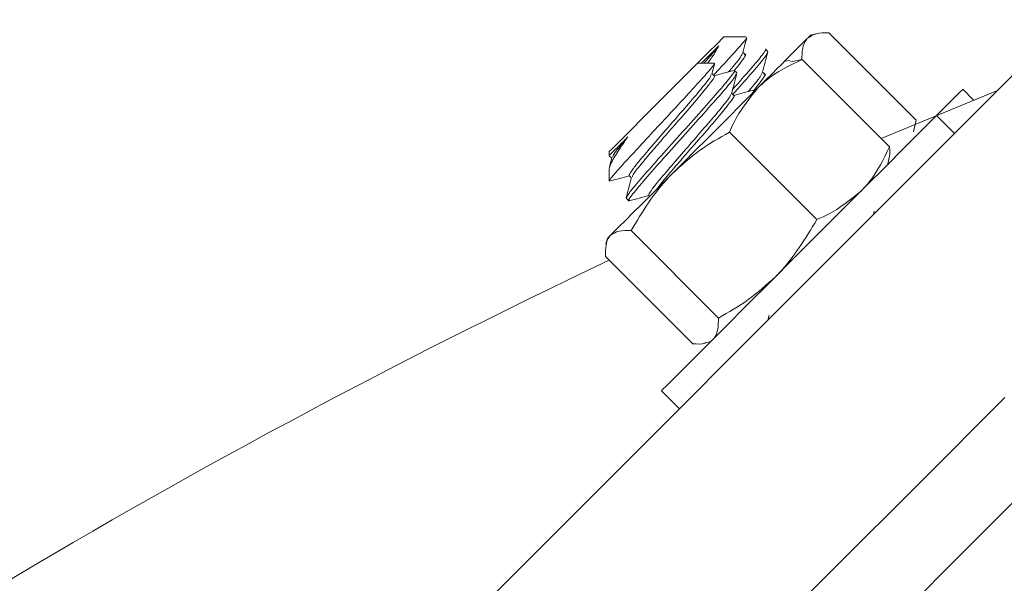
# Model space of a CAD drawing. Units: inches. Extents: x 2 to 217, y 1 to 169.
# Drawn here: x 92 to 94, y 134 to 135 of the extents above; entities that cross this region are included whole.
import ezdxf

# ---------------------------------------------------------------- set-up
doc = ezdxf.new("R2010")
doc.units = ezdxf.units.IN
doc.header["$LTSCALE"] = 10
doc.header["$MEASUREMENT"] = 0

msp = doc.modelspace()

# ---------------------------------------------------------------- linework, layer by layer
at = {"color": 7, "linetype": 'Continuous', "lineweight": 18}
for p, q in [((93.1861663, 134.7544856), (93.1356056, 134.75448)), ((93.3426731, 134.7614056), (93.3307686, 134.7582141)), ((93.3718958, 134.7638232), (93.5684128, 134.5673514)), ((93.2349975, 134.7213959), (93.2294712, 134.7269196)), ((93.2845445, 134.7026046), (93.2717389, 134.6991721)), ((93.2856498, 134.6984748), (93.3120049, 134.7039173)), ((93.3120049, 134.7039173), (93.5085195, 134.5074455)), ((93.113458, 134.6954418), (93.0765782, 134.6954377)), ((93.1649175, 134.6734013), (93.1593935, 134.6789247)), ((93.7512723, 134.634103), (93.4897253, 134.5262365)), ((93.6976023, 134.6124089), (93.6732864, 134.6367189)), ((93.562403, 134.5414565), (93.5684128, 134.5673514)), ((93.6545673, 134.5373763), (93.6142567, 134.5776769)), ((93.1484676, 134.5403436), (93.3449845, 134.3438718)), ((92.8777264, 134.4965415), (92.8777264, 134.4875407)), ((92.8842195, 134.4826917), (92.8789583, 134.462835)), ((93.503784, 134.4671789), (93.5066727, 134.4779623)), ((92.8777311, 134.4570136), (92.8777334, 134.4304728)), ((92.8777381, 134.4302539), (92.8799345, 134.4315329)), ((92.9163567, 134.3916353), (92.9218831, 134.3861116)), ((93.4722968, 134.3550647), (93.4743759, 134.3628916)), ((92.8740351, 134.3013797), (92.8706067, 134.2885738)), ((92.9271161, 134.3189414), (93.1236307, 134.1224699)), ((92.8692996, 134.2611131), (93.0658166, 134.064641)), ((93.2378135, 134.1291783), (93.2346948, 134.1174088)), ((93.0952997, 134.0664961), (93.1060825, 134.0693865)), ((92.9956075, 133.9588886), (93.035918, 133.918588))]:
    msp.add_line(p, q, dxfattribs=at)
at = {"color": 7, "linetype": 'Continuous', "lineweight": 18, "flags": 128}
for points in [[(93.9103792, 134.7932468), (93.7421744, 134.6250039), (93.5669649, 134.4497554), (93.3850299, 134.2677791), (93.1966558, 134.0793621), (93.0021405, 133.8848022), (92.8017915, 133.684408), (92.5959255, 133.4784957)], [(93.0765782, 134.6954377), (93.0998874, 134.7187519), (93.1212207, 134.740091), (93.1333388, 134.7522126), (93.1356056, 134.75448)], [(93.2717389, 134.6991721), (93.2887919, 134.7162292), (93.3033997, 134.73084), (93.3150719, 134.7425163), (93.3236137, 134.751058)], [(93.2124721, 134.6398913), (93.2297622, 134.6571869), (93.24437, 134.671798), (93.2560445, 134.6834742), (93.264584, 134.6920157), (93.2698428, 134.6972766), (93.2717342, 134.6991668), (93.2717389, 134.6991721)], [(93.0469449, 134.6657973), (93.0661545, 134.6850133), (93.0757217, 134.6945821), (93.0765782, 134.6954377)], [(92.8777264, 134.4965415), (92.877785, 134.4965993), (92.8842688, 134.5030845), (92.9008173, 134.5196374), (92.9256377, 134.5444643), (92.9560408, 134.5748747), (92.9887341, 134.6075734), (93.0201697, 134.6390166), (93.0469449, 134.6657973)], [(93.0200266, 134.4474032), (93.0454994, 134.4728827), (93.0714415, 134.4988307), (93.0974094, 134.5248036), (93.1229572, 134.5503567), (93.1476486, 134.575053), (93.1710587, 134.5984699), (93.1927909, 134.6202065), (93.2124721, 134.6398913)], [(93.6732864, 134.6367189), (93.6731503, 134.6365825), (93.6665399, 134.6299717), (93.6502049, 134.6136336), (93.6246711, 134.5880933), (93.6152681, 134.578688)], [(93.6142567, 134.5776769), (93.6100891, 134.5735078), (93.5961501, 134.5595643), (93.5728479, 134.536259), (93.5409383, 134.5043406), (93.5014397, 134.4648349), (93.4556286, 134.4190121), (93.4049717, 134.3683446), (93.3510999, 134.3144611), (93.295745, 134.2590933), (93.2406858, 134.2040209), (93.1876916, 134.1510138), (93.1384638, 134.101776), (93.0945864, 134.0578898), (93.0574719, 134.0207659), (93.0283102, 133.9915972), (93.0080376, 133.9713216), (92.9973111, 133.9605905), (92.9956075, 133.9588886)], [(92.8787659, 134.4866223), (92.8815279, 134.4838606), (92.8839004, 134.4814875)], [(92.8804438, 134.3077878), (92.8886242, 134.3159717), (92.8999584, 134.3273086), (92.9142518, 134.3416052), (92.9312602, 134.3586169), (92.9506904, 134.3780524), (92.9722138, 134.399579), (92.9954573, 134.4228286), (93.0200266, 134.4474032)], [(92.8740351, 134.3013797), (92.8755534, 134.3028977), (92.8804438, 134.3077878)], [(93.7677105, 133.9433591), (93.5779918, 133.7535963), (93.3820849, 133.5576472), (93.1803044, 133.3558216)], [(93.895004, 133.8160944), (93.7052852, 133.6263316), (93.5093784, 133.4303825)]]:
    msp.add_lwpolyline(points, dxfattribs=at)
at = {"color": 7, "linetype": 'Continuous', "lineweight": 18}
for centre, radius, start, end in [((97.5244981, 130.5580173), 5.935404, 134.95585515, 135.05353991), ((99.7205195, 119.7893031), 16, 115.31883305, 126.88627864)]:
    msp.add_arc(centre, radius, start, end, dxfattribs=at)
for points, knots in [([(93.1125734, 134.6683311), (93.1244036, 134.681123), (93.148974, 134.7076907), (93.1747965, 134.7363303), (93.1886433, 134.7530267), (93.1868646, 134.7528819), (93.1861663, 134.7528251)], [0, 0, 0, 0, 0.2619134871, 0.5439752549, 0.8209706776, 1, 1, 1, 1]), ([(93.1788777, 134.7194119), (93.1808888, 134.7269836), (93.1837781, 134.7378613), (93.1866715, 134.7487398), (93.1875508, 134.752046)], [0, 0, 0, 0, 0.696085806, 1, 1, 1, 1]), ([(93.3236137, 134.751058), (93.3229074, 134.7503164), (93.3128487, 134.7397541), (93.3118168, 134.7205898), (93.3108574, 134.7027712)], [0, 0, 0, 0, 0.070219458, 1, 1, 1, 1]), ([(93.3718958, 134.7638232), (93.3619742, 134.7638298), (93.3419492, 134.7638431), (93.3297624, 134.7553455), (93.3236137, 134.751058)], [0, 0, 0, 0, 0.495456433, 1, 1, 1, 1]), ([(93.0854579, 134.6954389), (93.0900322, 134.7000138), (93.1000512, 134.7100344), (93.1129062, 134.7228914), (93.12044, 134.7304274), (93.124262, 134.7342505)], [0, 0, 0, 0, 0.2927391, 0.641195549, 1, 1, 1, 1]), ([(93.124262, 134.7342505), (93.1212193, 134.7304885), (93.1126324, 134.7198714), (93.0999112, 134.7050251), (93.0916976, 134.6954395)], [0, 0, 0, 0, 0.354337468, 1, 1, 1, 1]), ([(93.124262, 134.7342505), (93.1201029, 134.7266766), (93.114233, 134.7159872), (93.1031141, 134.7000774), (93.0998733, 134.6954403)], [0, 0, 0, 0, 0.70854146, 1, 1, 1, 1]), ([(93.2292905, 134.7267384), (93.2293674, 134.7267818), (93.2336526, 134.7292035), (93.223397, 134.7152142), (93.1987684, 134.6850736), (93.1698333, 134.6524648), (93.1554277, 134.6362302)], [0, 0, 0, 0, 0.006070663, 0.338325664, 0.670579042, 1, 1, 1, 1]), ([(93.223079, 134.6752226), (93.2250894, 134.6827944), (93.2291111, 134.6979409), (93.23314, 134.7130882), (93.2351548, 134.7206632)], [0, 0, 0, 0, 0.499909575, 1, 1, 1, 1]), ([(93.1777513, 134.7183028), (93.1769863, 134.7160248), (93.1752907, 134.7109758), (93.1614368, 134.6933413), (93.1489002, 134.6785744), (93.1466372, 134.6759087)], [0, 0, 0, 0, 0.402504377, 0.892142283, 1, 1, 1, 1]), ([(93.2338712, 134.7193268), (93.2327889, 134.7166832), (93.2304298, 134.7109205), (93.2027962, 134.6780367), (93.1751474, 134.6465197), (93.1574614, 134.6268051), (93.1558759, 134.6250376)], [0, 0, 0, 0, 0.287703997, 0.62713904, 0.966572944, 1, 1, 1, 1]), ([(93.1823225, 134.7138301), (93.1830389, 134.7142057), (93.1868347, 134.7161958), (93.1820051, 134.7081738), (93.1722797, 134.6945683), (93.1621869, 134.6823331), (93.1588139, 134.6782442)], [0, 0, 0, 0, 0.084485817, 0.447639463, 0.815404231, 1, 1, 1, 1]), ([(93.1835263, 134.7150013), (93.1826048, 134.7159218), (93.1810713, 134.7174535), (93.1795386, 134.718986), (93.1789269, 134.7195975)], [0, 0, 0, 0, 0.600944233, 1, 1, 1, 1]), ([(93.3120049, 134.7039173), (93.2834399, 134.6901311), (93.247041, 134.6725641), (93.2185945, 134.6456779), (93.2124721, 134.6398913)], [0, 0, 0, 0, 0.784774878, 1, 1, 1, 1]), ([(92.8777381, 134.4302539), (92.8790578, 134.432553), (92.8816973, 134.4371513), (92.903637, 134.462238), (92.9359986, 134.4974711), (92.9757902, 134.5405045), (93.017944, 134.5855294), (93.05707, 134.6278487), (93.0893322, 134.663092), (93.1092504, 134.6860683), (93.1173153, 134.6964836), (93.1141052, 134.6945298), (93.113458, 134.6941359)], [0, 0, 0, 0, 0.111554712, 0.22311052, 0.334707149, 0.444296426, 0.552883281, 0.660420938, 0.766011166, 0.871483763, 0.97409246, 1, 1, 1, 1]), ([(93.1592128, 134.6787437), (93.1592897, 134.6787871), (93.1635729, 134.681202), (93.1534159, 134.667317), (93.1282839, 134.6366586), (93.086187, 134.5890277), (93.036985, 134.5342882), (92.9876458, 134.4794154), (92.9468373, 134.4330684), (92.9193741, 134.4001116), (92.9174787, 134.3945645), (92.9165398, 134.3918166)], [0, 0, 0, 0, 0.0022848231, 0.1272849278, 0.2522850313, 0.3772855419, 0.5022849652, 0.6272856108, 0.7522839634, 0.8772847194, 1, 1, 1, 1]), ([(93.1086756, 134.6707936), (93.1106936, 134.6783917), (93.1127815, 134.6862531), (93.1148598, 134.6941171), (93.1149294, 134.6943805)], [0, 0, 0, 0, 0.9665041756, 1, 1, 1, 1]), ([(93.158131, 134.6789655), (93.1505272, 134.6769419), (93.1357284, 134.6730036), (93.1209283, 134.6690794), (93.1137326, 134.6671716)], [0, 0, 0, 0, 0.513810344, 1, 1, 1, 1]), ([(93.2277253, 134.6708121), (93.2268036, 134.6717324), (93.2252702, 134.6732634), (93.223739, 134.6747966), (93.2231282, 134.6754083)], [0, 0, 0, 0, 0.601097604, 1, 1, 1, 1]), ([(93.1632655, 134.6704281), (93.1622082, 134.6679356), (93.1597941, 134.6622445), (93.1330088, 134.6303323), (93.0919383, 134.5837293), (93.0424129, 134.5286663), (92.9933407, 134.474059), (92.9517865, 134.4269718), (92.92686, 134.3965124), (92.9176877, 134.3833506), (92.9233298, 134.3868457), (92.9241335, 134.3873436)], [0, 0, 0, 0, 0.0980761186, 0.2239342869, 0.3497948468, 0.4756539955, 0.6015143749, 0.7273746485, 0.853233727, 0.9790930789, 1, 1, 1, 1]), ([(93.107169, 134.6692894), (93.1065152, 134.6672927), (93.1049645, 134.6625573), (93.0847673, 134.6373306), (93.0532206, 134.6002538), (93.0150242, 134.5565207), (92.9771054, 134.5130801), (92.9475759, 134.4783538), (92.9292399, 134.4553471), (92.9224948, 134.444757), (92.9228883, 134.4430359), (92.9230165, 134.4424752)], [0, 0, 0, 0, 0.094445606, 0.223983345, 0.353521401, 0.48305811, 0.612595175, 0.742131058, 0.845198357, 0.949575073, 1, 1, 1, 1]), ([(93.113986, 134.6666509), (93.1140462, 134.6666794), (93.1176129, 134.6683675), (93.1100343, 134.6570814), (93.0909487, 134.6324623), (93.0585748, 134.5945663), (93.0231702, 134.5539627), (92.9902921, 134.5164169), (92.9676641, 134.4898978), (92.9471499, 134.465502), (92.9317875, 134.4462133), (92.9305757, 134.4419148), (92.9300846, 134.4401726)], [0, 0, 0, 0, 0.0022263824, 0.1320201418, 0.261813888, 0.3916050822, 0.5213977955, 0.6246698785, 0.7292524313, 0.7817459442, 0.9115394918, 1, 1, 1, 1]), ([(93.1141221, 134.6667826), (93.1132016, 134.6677033), (93.1114866, 134.6694183), (93.1097708, 134.6711325), (93.108976, 134.6719264)], [0, 0, 0, 0, 0.536801574, 1, 1, 1, 1]), ([(93.1528745, 134.6266046), (93.1548884, 134.6342037), (93.1589182, 134.6494092), (93.1629609, 134.6646113), (93.1649832, 134.6722159)], [0, 0, 0, 0, 0.499759615, 1, 1, 1, 1]), ([(93.2219502, 134.6741135), (93.2211848, 134.6718357), (93.2194883, 134.6667871), (93.2056404, 134.6491504), (93.1931001, 134.6343853), (93.1908361, 134.6317197)], [0, 0, 0, 0, 0.402503573, 0.89213354, 1, 1, 1, 1]), ([(93.2265215, 134.6696408), (93.2272379, 134.6700164), (93.2310337, 134.6720065), (93.2262041, 134.6639846), (93.2164787, 134.650379), (93.2063858, 134.6381438), (93.2030128, 134.6340549)], [0, 0, 0, 0, 0.084485817, 0.447639463, 0.815404231, 1, 1, 1, 1]), ([(93.2124721, 134.6398913), (93.1923999, 134.615105), (93.1676259, 134.5845127), (93.1515236, 134.5473892), (93.1484676, 134.5403436)], [0, 0, 0, 0, 0.810211989, 1, 1, 1, 1]), ([(93.20233, 134.6347765), (93.1947262, 134.6327528), (93.1799274, 134.6288142), (93.1651272, 134.6248901), (93.1579315, 134.6229823)], [0, 0, 0, 0, 0.513811142, 1, 1, 1, 1]), ([(93.2034118, 134.6345544), (93.2034893, 134.6345985), (93.2063496, 134.6362254), (93.2024162, 134.6310459), (93.1985894, 134.6260068)], [0, 0, 0, 0, 0.027108805, 1, 1, 1, 1]), ([(93.151368, 134.6251001), (93.1507142, 134.6231034), (93.1491635, 134.618368), (93.1289658, 134.5931418), (93.0974223, 134.5560639), (93.0592252, 134.5123316), (93.0213071, 134.4688902), (92.9917745, 134.4341649), (92.973439, 134.4111577), (92.9666937, 134.4005678), (92.9670873, 134.3988466), (92.9672155, 134.398286)], [0, 0, 0, 0, 0.094445608, 0.223983352, 0.353518548, 0.48305526, 0.61259233, 0.74213105, 0.845198352, 0.949575071, 1, 1, 1, 1]), ([(93.158185, 134.6224619), (93.1582451, 134.6224904), (93.1618118, 134.6241785), (93.1542318, 134.6128922), (93.1351532, 134.5882741), (93.1027656, 134.5503702), (93.067395, 134.5097988), (93.0344164, 134.4721538), (93.0120875, 134.445932), (92.9940552, 134.4246262), (92.9880292, 134.4166223), (92.9843013, 134.4116709)], [0, 0, 0, 0, 0.002568232, 0.152291172, 0.302012308, 0.4517356, 0.601457333, 0.720585758, 0.841226437, 0.901780509, 1, 1, 1, 1]), ([(93.1583211, 134.6225933), (93.1574005, 134.6235141), (93.1556858, 134.6252293), (93.1539697, 134.6269433), (93.1531749, 134.6277372)], [0, 0, 0, 0, 0.536830072, 1, 1, 1, 1]), ([(92.9200105, 134.5299524), (92.9122487, 134.518792), (92.8962987, 134.495858), (92.8808106, 134.4695796), (92.8789828, 134.4612022), (92.878069, 134.4570136)], [0, 0, 0, 0, 0.32155736, 0.660786623, 1, 1, 1, 1]), ([(92.8789044, 134.4888381), (92.8795764, 134.4895104), (92.882367, 134.4923021), (92.8915693, 134.5015071), (92.9061834, 134.5161219), (92.9153567, 134.5252975), (92.9200105, 134.5299524)], [0, 0, 0, 0, 0.1359742168, 0.5646130166, 0.7791246173, 1, 1, 1, 1]), ([(92.9200105, 134.5299524), (92.916152, 134.525374), (92.9027536, 134.5094752), (92.887631, 134.4904491), (92.886389, 134.4861173), (92.8858856, 134.4843616)], [0, 0, 0, 0, 0.193884864, 0.673272938, 1, 1, 1, 1]), ([(93.1484676, 134.5403436), (93.1255283, 134.5273293), (93.0792289, 134.501062), (93.0398799, 134.4653975), (93.0200266, 134.4474032)], [0, 0, 0, 0, 0.495454208, 1, 1, 1, 1]), ([(93.4445173, 134.4078978), (93.4510187, 134.4148315), (93.4778016, 134.4433953), (93.4952822, 134.4798443), (93.5085195, 134.5074455)], [0, 0, 0, 0, 0.242745662, 1, 1, 1, 1]), ([(93.5085195, 134.5074455), (93.5093525, 134.4972682), (93.5102839, 134.4858876), (93.5065002, 134.4788586), (93.5061001, 134.4781154)], [0, 0, 0, 0, 0.894264178, 1, 1, 1, 1]), ([(92.8784984, 134.4301542), (92.8860841, 134.4321727), (92.9010264, 134.4361488), (92.9159709, 134.4401167), (92.9233286, 134.4420702)], [0, 0, 0, 0, 0.507667818, 1, 1, 1, 1]), ([(92.9284208, 134.4385027), (92.9264077, 134.4309051), (92.9223797, 134.4157032), (92.9183384, 134.4005023), (92.9163168, 134.3928984)], [0, 0, 0, 0, 0.499773082, 1, 1, 1, 1]), ([(92.9229649, 134.442433), (92.9238855, 134.4415124), (92.9255973, 134.4398004), (92.92731, 134.4380892), (92.9281017, 134.4372983)], [0, 0, 0, 0, 0.5377673534, 1, 1, 1, 1]), ([(93.0200266, 134.4474032), (93.0174202, 134.4447605), (92.9803006, 134.4071245), (92.9527408, 134.3614287), (92.9271161, 134.3189414)], [0, 0, 0, 0, 0.070216314, 1, 1, 1, 1]), ([(92.9226974, 134.3859649), (92.9302831, 134.3879835), (92.9452253, 134.3919595), (92.9601699, 134.3959274), (92.9675276, 134.3978809)], [0, 0, 0, 0, 0.507667818, 1, 1, 1, 1]), ([(93.3449845, 134.3438718), (93.3533249, 134.3475105), (93.3904173, 134.3636927), (93.4208936, 134.388595), (93.4445173, 134.4078978)], [0, 0, 0, 0, 0.2248546, 1, 1, 1, 1]), ([(93.2520717, 134.21541), (93.2546781, 134.2180528), (93.2917978, 134.2556903), (93.3193588, 134.3013853), (93.3449845, 134.3438718)], [0, 0, 0, 0, 0.070216117, 1, 1, 1, 1]), ([(92.8804438, 134.3077878), (92.8797758, 134.3070845), (92.8702632, 134.2970683), (92.8697639, 134.2784366), (92.8692996, 134.2611131)], [0, 0, 0, 0, 0.070218525, 1, 1, 1, 1]), ([(92.9271161, 134.3189414), (92.9174559, 134.3192098), (92.8979584, 134.3197515), (92.8863172, 134.3117998), (92.8804438, 134.3077878)], [0, 0, 0, 0, 0.495460264, 1, 1, 1, 1]), ([(93.1236307, 134.1224699), (93.1465709, 134.135484), (93.1928712, 134.1617503), (93.2322192, 134.1974156), (93.2520717, 134.21541)], [0, 0, 0, 0, 0.495465406, 1, 1, 1, 1]), ([(93.1124889, 134.0757946), (93.113156, 134.076498), (93.1226574, 134.0865145), (93.1231618, 134.1051463), (93.1236307, 134.1224699)], [0, 0, 0, 0, 0.070216202, 1, 1, 1, 1]), ([(93.0658166, 134.064641), (93.0759964, 134.0638134), (93.0873797, 134.0628879), (93.0944024, 134.0666678), (93.0951449, 134.0670675)], [0, 0, 0, 0, 0.894270554, 1, 1, 1, 1])]:
    msp.add_open_spline(points, degree=3, knots=knots, dxfattribs=at)

doc.saveas('drawing.dxf')
